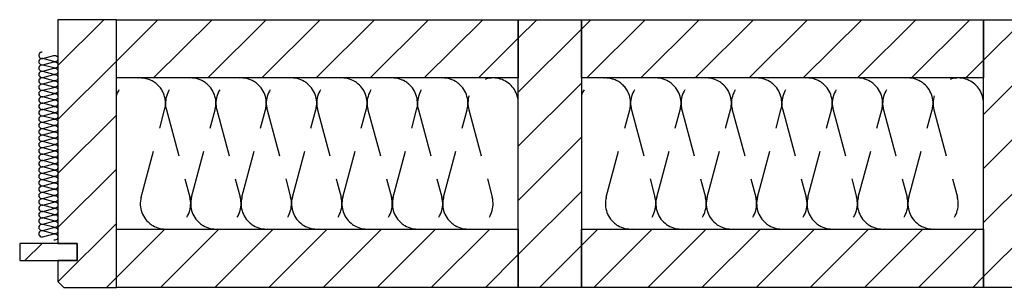
# Model space of a CAD drawing. Extents: x -203 to 1767, y -35249 to 530.
# Drawn here: x -154 to 360, y -6219 to -6079 of the extents above; entities that cross this region are included whole.
import ezdxf

# ---------------------------------------------------------------- set-up
doc = ezdxf.new("R2010")
doc.units = 0
doc.header["$LTSCALE"] = 10
doc.linetypes.add('DASHEDX2', pattern=[3.75, 2.5, -1.25])
doc.layers.add('DETAIL_1', color=7, linetype='CONTINUOUS')
pattern_1 = [(45, (0, 0), (14.142136, -14.142136), [])]

msp = doc.modelspace()

# ---------------------------------------------------------------- hatches: boundary and pattern name
at = {"layer": 'DETAIL_1', "linetype": 'CONTINUOUS'}
h = msp.add_hatch(dxfattribs=at)
h.set_pattern_fill('ANSI31', color=9, scale=6.299252, style=0, pattern_type=2)
h.set_pattern_definition(pattern_1)
h.paths.add_polyline_path([(-134.5, -6195.58), (-124.5, -6195.58), (-124.5, -6204.58), (-134.5, -6204.58), (-134.5, -6215.58), (-131.5, -6218.58), (-104, -6218.58), (-104, -6078.58), (-134.5, -6078.58)])
h = msp.add_hatch(dxfattribs=at)
h.set_pattern_fill('ANSI31', color=9, scale=6.299252, style=0, pattern_type=2)
h.set_pattern_definition(pattern_1)
h.paths.add_polyline_path([(-104, -6109.08), (-104, -6078.58), (106, -6078.58), (106, -6109.08)])
h = msp.add_hatch(dxfattribs=at)
h.set_pattern_fill('ANSI31', color=9, scale=6.299252, style=0, pattern_type=2)
h.set_pattern_definition(pattern_1)
h.paths.add_polyline_path([(106, -6218.58), (106, -6078.58), (139, -6078.58), (139, -6218.58)])
h = msp.add_hatch(dxfattribs=at)
h.set_pattern_fill('ANSI31', color=9, scale=6.299252, style=0, pattern_type=2)
h.set_pattern_definition(pattern_1)
h.paths.add_polyline_path([(139, -6109.08), (139, -6078.58), (349, -6078.58), (349, -6109.08)])
h = msp.add_hatch(dxfattribs=at)
h.set_pattern_fill('ANSI31', color=9, scale=6.299252, style=0, pattern_type=2)
h.set_pattern_definition(pattern_1)
h.paths.add_polyline_path([(349, -6218.58), (349, -6078.58), (382, -6078.58), (382, -6218.58)])
h = msp.add_hatch(dxfattribs=at)
h.set_pattern_fill('ANSI31', color=9, scale=6.299252, style=0, pattern_type=2)
h.set_pattern_definition(pattern_1)
h.paths.add_polyline_path([(-104, -6218.58), (-104, -6188.08), (106, -6188.08), (106, -6218.58)])
h = msp.add_hatch(dxfattribs=at)
h.set_pattern_fill('ANSI31', color=9, scale=6.299252, style=0, pattern_type=2)
h.set_pattern_definition(pattern_1)
h.paths.add_polyline_path([(139, -6218.58), (139, -6188.08), (349, -6188.08), (349, -6218.58)])
h = msp.add_hatch(dxfattribs=at)
h.set_pattern_fill('ANSI31', color=9, scale=6.299252, style=0, pattern_type=2)
h.set_pattern_definition(pattern_1)
h.paths.add_polyline_path([(-124.5, -6195.58), (-154.5, -6195.58), (-154.5, -6204.58), (-124.5, -6204.58)])

# ---------------------------------------------------------------- linework, layer by layer
at = {"layer": 'DETAIL_1', "color": 36, "linetype": 'CONTINUOUS', "lineweight": -3, "elevation": 2300}
msp.add_lwpolyline([(-134.5, -6195.58), (-124.5, -6195.58), (-124.5, -6204.58), (-134.5, -6204.58), (-134.5, -6215.58), (-131.5, -6218.58), (-104, -6218.58), (-104, -6078.58), (-134.5, -6078.58)], close=True, dxfattribs=at)
at = {"layer": 'DETAIL_1', "color": 36, "linetype": 'CONTINUOUS', "lineweight": -3}
for points in [[(-104, -6109.08), (-104, -6078.58), (106, -6078.58), (106, -6109.08)], [(106, -6218.58), (106, -6078.58), (139, -6078.58), (139, -6218.58)], [(139, -6109.08), (139, -6078.58), (349, -6078.58), (349, -6109.08)], [(349, -6218.58), (349, -6078.58), (382, -6078.58), (382, -6218.58)], [(-104, -6218.58), (-104, -6188.08), (106, -6188.08), (106, -6218.58)], [(139, -6218.58), (139, -6188.08), (349, -6188.08), (349, -6218.58)]]:
    msp.add_lwpolyline(points, close=True, dxfattribs=at)
at = {"layer": 'DETAIL_1', "color": 9, "linetype": 'CONTINUOUS', "lineweight": -3}
msp.add_lwpolyline([(-142.83, -6095.58, 1.140282), (-142.4, -6098.85), (-136.6, -6097.3, -1.303226), (-136.6, -6100.52), (-142.4, -6098.97, 1.303226), (-142.4, -6102.19), (-136.6, -6100.63, -1.303226), (-136.6, -6103.85), (-142.4, -6102.3, 1.303226), (-142.4, -6105.52), (-136.6, -6103.97, -1.303226), (-136.6, -6107.19), (-142.4, -6105.63, 1.303226), (-142.4, -6108.85), (-136.6, -6107.3, -1.303226), (-136.6, -6110.52), (-142.4, -6108.97, 1.303226), (-142.4, -6112.19), (-136.6, -6110.63, -1.303226), (-136.6, -6113.85), (-142.4, -6112.3, 1.303226), (-142.4, -6115.52), (-136.6, -6113.97, -1.303226), (-136.6, -6117.19), (-142.4, -6115.63, 1.303226), (-142.4, -6118.85), (-136.6, -6117.3, -1.303226), (-136.6, -6120.52), (-142.4, -6118.97, 1.303226), (-142.4, -6122.19), (-136.6, -6120.63, -1.303226), (-136.6, -6123.85), (-142.4, -6122.3, 1.303226), (-142.4, -6125.52), (-136.6, -6123.97, -1.303226), (-136.6, -6127.19), (-142.4, -6125.63, 1.303226), (-142.4, -6128.85), (-136.6, -6127.3, -1.303226), (-136.6, -6130.52), (-142.4, -6128.97, 1.303226), (-142.4, -6132.19), (-136.6, -6130.63, -1.303226), (-136.6, -6133.85), (-142.4, -6132.3, 1.303226), (-142.4, -6135.52), (-136.6, -6133.97, -1.303226), (-136.6, -6137.19), (-142.4, -6135.63, 1.303226), (-142.4, -6138.85), (-136.6, -6137.3, -1.303226), (-136.6, -6140.52), (-142.4, -6138.97, 1.303226), (-142.4, -6142.19), (-136.6, -6140.63, -1.303226), (-136.6, -6143.85), (-142.4, -6142.3, 1.303226), (-142.4, -6145.52), (-136.6, -6143.97, -1.303226), (-136.6, -6147.19), (-142.4, -6145.63, 1.303226), (-142.4, -6148.85), (-136.6, -6147.3, -1.303226), (-136.6, -6150.52), (-142.4, -6148.97, 1.303226), (-142.4, -6152.19), (-136.6, -6150.63, -1.303226), (-136.6, -6153.85), (-142.4, -6152.3, 1.303226), (-142.4, -6155.52), (-136.6, -6153.97, -1.303226), (-136.6, -6157.19), (-142.4, -6155.63, 1.303226), (-142.4, -6158.85), (-136.6, -6157.3, -1.303226), (-136.6, -6160.52), (-142.4, -6158.97, 1.303226), (-142.4, -6162.19), (-136.6, -6160.63, -1.303226), (-136.6, -6163.85), (-142.4, -6162.3, 1.303226), (-142.4, -6165.52), (-136.6, -6163.97, -1.303226), (-136.6, -6167.19), (-142.4, -6165.63, 1.303226), (-142.4, -6168.85), (-136.6, -6167.3, -1.303226), (-136.6, -6170.52), (-142.4, -6168.97, 1.303226), (-142.4, -6172.19), (-136.6, -6170.63, -1.303226), (-136.6, -6173.85), (-142.4, -6172.3, 1.303226), (-142.4, -6175.52), (-136.6, -6173.97, -1.303226), (-136.6, -6177.19), (-142.4, -6175.63, 1.303226), (-142.4, -6178.85), (-136.6, -6177.3, -1.303226), (-136.6, -6180.52), (-142.4, -6178.97, 1.303226), (-142.4, -6182.19), (-136.6, -6180.63, -1.303226), (-136.6, -6183.85), (-142.4, -6182.3, 1.303226), (-142.4, -6185.52), (-136.6, -6183.97, -1.303226), (-136.6, -6187.19), (-142.4, -6185.63, 1.303226), (-142.4, -6188.85), (-136.6, -6187.3, -1.303226), (-136.6, -6190.52), (-142.4, -6188.97, 1.303226), (-142.4, -6192.19), (-136.6, -6190.63, -1.303226), (-136.6, -6193.85)], format="xyb", dxfattribs=at)
at = {"layer": 'DETAIL_1', "color": 9, "linetype": 'DASHEDX2', "lineweight": -3}
for points in [[(106, -6122.24, 1.140282), (80.12, -6125.65), (92.38, -6171.5, -1.303226), (66.95, -6171.5), (79.22, -6125.65, 1.303226), (53.78, -6125.65), (66.05, -6171.5, -1.303226), (40.62, -6171.5), (52.88, -6125.65, 1.303226), (27.45, -6125.65), (39.72, -6171.5, -1.303226), (14.28, -6171.5), (26.55, -6125.65, 1.303226), (1.12, -6125.65), (13.38, -6171.5, -1.303226), (-12.05, -6171.5), (0.22, -6125.65, 1.303226), (-25.22, -6125.65), (-12.95, -6171.5, -1.303226), (-38.38, -6171.5), (-26.12, -6125.65, 1.303226), (-51.55, -6125.65), (-39.28, -6171.5, -1.303226), (-64.72, -6171.5), (-52.45, -6125.65, 1.303226), (-77.88, -6125.65), (-65.62, -6171.5, -1.303226), (-91.05, -6171.5), (-78.78, -6125.65, 0.971519), (-104, -6118.11)], [(349, -6122.24, 1.140282), (323.12, -6125.65), (335.38, -6171.5, -1.303226), (309.95, -6171.5), (322.22, -6125.65, 1.303226), (296.78, -6125.65), (309.05, -6171.5, -1.303226), (283.62, -6171.5), (295.88, -6125.65, 1.303226), (270.45, -6125.65), (282.72, -6171.5, -1.303226), (257.28, -6171.5), (269.55, -6125.65, 1.303226), (244.12, -6125.65), (256.38, -6171.5, -1.303226), (230.95, -6171.5), (243.22, -6125.65, 1.303226), (217.78, -6125.65), (230.05, -6171.5, -1.303226), (204.62, -6171.5), (216.88, -6125.65, 1.303226), (191.45, -6125.65), (203.72, -6171.5, -1.303226), (178.28, -6171.5), (190.55, -6125.65, 1.303226), (165.12, -6125.65), (177.38, -6171.5, -1.303226), (151.95, -6171.5), (164.22, -6125.65, 0.971519), (139, -6118.11)]]:
    msp.add_lwpolyline(points, format="xyb", dxfattribs=at)
at = {"layer": 'DETAIL_1', "color": 36, "linetype": 'CONTINUOUS', "lineweight": -3}
msp.add_3dface([(-124.5, -6195.58, 2300), (-154.5, -6195.58, 2300), (-154.5, -6204.58, 2300), (-124.5, -6204.58, 2300)], dxfattribs=at)

doc.saveas('drawing.dxf')
